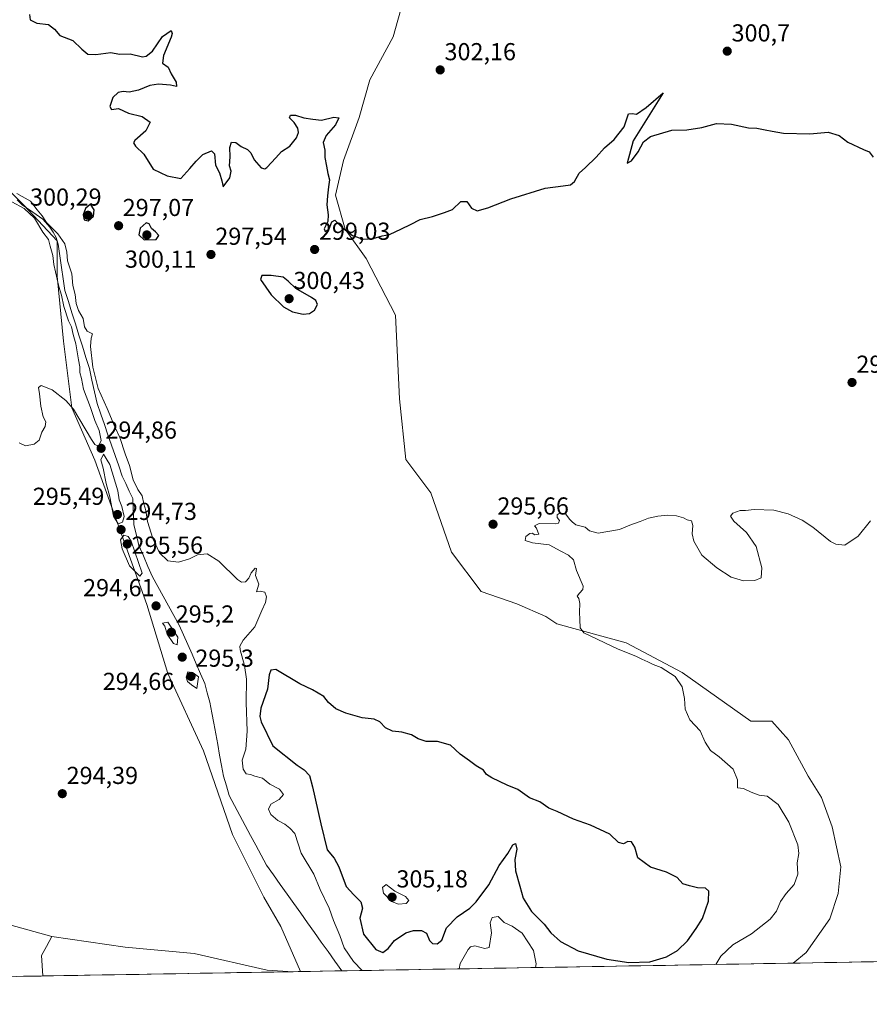
# Model space of a CAD drawing. Units: metres. Extents: x 618615 to 622101, y 4673916 to 4676288.
# Drawn here: x 620215 to 620562, y 4673931 to 4674333 of the extents above; entities that cross this region are included whole.
import ezdxf
from ezdxf.enums import TextEntityAlignment as Align

# ---------------------------------------------------------------- set-up
doc = ezdxf.new("R2010")
doc.units = ezdxf.units.M
doc.header["$MEASUREMENT"] = 0
for name, color, linetype, lineweight in [('Carátula', 7, 'Continuous', 5), ('Corriente natural lineal', 142, 'Continuous', 13), ('Cultivos herbáceos CxS', 92, 'Continuous', 0), ('Curva de nivel maestra', 36, 'Continuous', 30), ('Curva de nivel normal', 36, 'Continuous', 0), ('Municipio CxS', 142, 'Continuous', 0), ('Pastizal CxS', 92, 'Continuous', 0), ('Punto de cota en terreno', 7, 'Continuous', 0), ('Rótulo de punto de cota en terreno', 19, 'Continuous', 0)]:
    doc.layers.add(name, color=color, linetype=linetype, lineweight=lineweight)
doc.styles.add('Arial', font='txt', dxfattribs={"height": 0.2})

# ---------------------------------------------------------------- blocks, each defined once
blk = doc.blocks.new('*U154')
at = {"layer": 'Pastizal CxS', "color": 92, "linetype": 'Continuous', "lineweight": 0}
blk.add_polyline3d([(619840.27, 4673997.47, 299.47), (619858.16, 4674009.4, 299.42), (619878.13, 4674006.65, 299.74), (619904.54, 4674002.39, 298.67), (619954.81, 4673998.12, 297.99), (620009.34, 4673986.19, 297.22), (620049.38, 4673979.37, 296.68), (620095.39, 4673971.69, 296.23), (620136.29, 4673970.84, 295.7), (620203.59, 4673965.73, 294.78), (620228.3, 4673958.91, 294.55), (620226.06, 4673954.87, 294.57), (620224.04, 4673951.23, 294.57), (620224.64, 4673942.86, 294.63), (619549.5, 4673931.31, 302.1)], dxfattribs=at)
blk = doc.blocks.new('*U174')
at = {"layer": 'Curva de nivel normal', "color": 36, "linetype": 'Continuous', "lineweight": 0}
for points in [[(620499.05, 4673947.56, 295), (620501, 4673950.96, 295), (620506, 4673955.6, 295), (620513.51, 4673960.04, 295), (620521.1, 4673965.96, 295), (620523.78, 4673969.32, 295), (620525.41, 4673973.26, 295), (620527.67, 4673976.52, 295), (620530.92, 4673980.15, 295), (620532.39, 4673984.44, 295), (620532.16, 4673989.06, 295), (620532.8, 4673992.83, 295), (620532.45, 4673996.35, 295), (620528.76, 4674005.61, 295), (620524.38, 4674012.83, 295), (620519.97, 4674016.24, 295), (620516.62, 4674016.55, 295), (620513.4, 4674017.81, 295), (620510.32, 4674019.32, 295), (620507.82, 4674019.54, 295), (620507.81, 4674022.8, 295), (620506.07, 4674027.13, 295), (620500.38, 4674032.24, 295), (620496.88, 4674034.74, 295), (620494.66, 4674038.19, 295), (620492.64, 4674042.84, 295), (620488.41, 4674047.28, 295), (620486.5, 4674051.7, 295), (620486.16, 4674056.01, 295), (620485.25, 4674060.7, 295), (620482.47, 4674064.98, 295), (620476.66, 4674068.65, 295), (620473.45, 4674069.82, 295), (620471.33, 4674070.98, 295), (620468.8, 4674072, 295), (620466.32, 4674073.27, 295), (620459.2, 4674076.11, 295), (620445.2, 4674082.73, 295), (620443.71, 4674084.8, 295), (620443.53, 4674088.19, 295), (620443.36, 4674091.24, 295), (620443.5, 4674094.72, 295), (620443.18, 4674096.71, 295), (620442.47, 4674097.73, 295), (620443.36, 4674098.99, 295), (620444.73, 4674100.49, 295), (620444.85, 4674101.86, 295), (620442.14, 4674108.19, 295), (620440.95, 4674112.48, 295), (620438.94, 4674114.47, 295), (620435.84, 4674116.04, 295), (620431, 4674118.61, 295), (620424.29, 4674119.45, 295), (620421.28, 4674120.42, 295), (620421.57, 4674122.04, 295), (620423.11, 4674123.24, 295), (620424.06, 4674123.35, 295), (620425.22, 4674122.73, 295), (620426.85, 4674122.96, 295), (620426.44, 4674123.95, 295), (620425.89, 4674125.42, 295), (620425.1, 4674126.44, 295), (620426.91, 4674127.3, 295), (620433.69, 4674127.19, 295), (620434.89, 4674127.53, 295), (620435.24, 4674128.63, 295), (620434.37, 4674129.74, 295), (620434.35, 4674130.85, 295), (620435.59, 4674131.73, 295), (620437.82, 4674131.2, 295), (620439.27, 4674129.13, 295), (620440.43, 4674127.96, 295), (620441.98, 4674126.84, 295), (620445.78, 4674125.89, 295), (620447.53, 4674124.39, 295), (620451, 4674123.39, 295), (620459.66, 4674124.85, 295), (620463.87, 4674126.73, 295), (620468.16, 4674128.15, 295), (620471.54, 4674129.52, 295), (620475.33, 4674130.33, 295), (620479.28, 4674130.72, 295), (620482.91, 4674130.44, 295), (620485.77, 4674129.64, 295), (620487.32, 4674128.85, 295), (620489.04, 4674128.49, 295), (620489.64, 4674126.53, 295), (620489.35, 4674123.19, 295), (620490.04, 4674120.1, 295), (620493.34, 4674114.5, 295), (620499.35, 4674109.21, 295), (620505.32, 4674105.52, 295), (620510.3, 4674104, 295), (620514.89, 4674104.06, 295), (620517.46, 4674105.22, 295), (620517.82, 4674109.27, 295), (620515.46, 4674117.98, 295), (620511.54, 4674123.73, 295), (620506.37, 4674128.24, 295), (620505, 4674130.31, 295), (620505.91, 4674131.58, 295), (620508.94, 4674132.58, 295), (620511.08, 4674132.68, 295), (620514.64, 4674133.08, 295), (620522.6, 4674132.85, 295), (620528.49, 4674131.34, 295), (620534.22, 4674128.74, 295), (620538.54, 4674125.87, 295), (620545.8, 4674120.03, 295), (620547.92, 4674118.87, 295), (620551.54, 4674118.58, 295), (620557.01, 4674122.23, 295), (620562.01, 4674128.43, 295)], [(620214.91, 4674160.25, 295), (620217.55, 4674158.98, 295), (620220.99, 4674159.63, 295), (620223.1, 4674161.32, 295), (620224.19, 4674164.53, 295), (620225.58, 4674166.86, 295), (620225.8, 4674168.75, 295), (620224.72, 4674170.8, 295), (620223.7, 4674175.24, 295), (620223.24, 4674180.23, 295), (620222.85, 4674182.73, 295), (620223.87, 4674183.66, 295), (620228.32, 4674181.84, 295), (620233.94, 4674177.48, 295), (620237.02, 4674173.99, 295), (620244.42, 4674161.64, 295), (620245.78, 4674159.58, 295), (620247.28, 4674158.86, 295), (620248.42, 4674161.18, 295), (620247.6, 4674165.21, 295), (620245.82, 4674169.35, 295), (620244.01, 4674174.66, 295), (620241.22, 4674182.05, 295), (620240.28, 4674186.53, 295), (620239.6, 4674188.95, 295), (620239.66, 4674191.22, 295), (620239.1, 4674194.07, 295), (620238.02, 4674200.58, 295), (620236.93, 4674204.46, 295), (620236.29, 4674207.49, 295), (620235.04, 4674209.91, 295), (620233.1, 4674215.83, 295), (620232.14, 4674220.45, 295), (620231.1, 4674223.92, 295), (620229.74, 4674229.98, 295), (620229, 4674232.89, 295), (620228.68, 4674236.57, 295), (620227.59, 4674240.47, 295), (620226.91, 4674243.13, 295), (620224.6, 4674246.15, 295), (620221.13, 4674251.87, 295), (620217.02, 4674255.82, 295), (620212, 4674258.52, 295)], [(620214.01, 4674261.9, 295), (620219.58, 4674258.82, 295), (620222.32, 4674255.2, 295), (620224.3, 4674252.82, 295), (620226.01, 4674250.05, 295), (620230.69, 4674245.39, 295), (620233.51, 4674241.42, 295), (620234.32, 4674238.04, 295), (620234.7, 4674234.39, 295), (620236.34, 4674229.08, 295), (620236.82, 4674224.36, 295), (620237.7, 4674220.74, 295), (620238.16, 4674217.11, 295), (620239.14, 4674214.21, 295), (620241.04, 4674210.9, 295), (620241.62, 4674207.49, 295), (620242.69, 4674205.82, 295), (620244.87, 4674204.68, 295), (620244.29, 4674202.86, 295), (620243.99, 4674199.53, 295), (620244.92, 4674191.09, 295), (620247.1, 4674182.39, 295), (620250.75, 4674174.28, 295), (620253.9, 4674166.76, 295), (620255.97, 4674162.36, 295), (620258.09, 4674155.73, 295), (620259.89, 4674150.95, 295), (620261.35, 4674145.21, 295), (620263.36, 4674141.22, 295), (620265.1, 4674138.63, 295), (620265.76, 4674135.4, 295), (620266.54, 4674132.58, 295), (620267.26, 4674128.19, 295), (620269.41, 4674121.19, 295), (620272.2, 4674115.32, 295), (620275.53, 4674112.08, 295), (620279.86, 4674111.6, 295), (620284.4, 4674112.93, 295), (620287.65, 4674114.6, 295), (620291.61, 4674114.92, 295), (620296.4, 4674112.03, 295), (620304, 4674104.56, 295), (620305.6, 4674103.45, 295), (620307.22, 4674103.5, 295), (620308.55, 4674105.01, 295), (620309.55, 4674107.24, 295), (620311.13, 4674109.2, 295), (620311.72, 4674109.04, 295), (620311.28, 4674106.09, 295), (620312.64, 4674102.64, 295), (620311.75, 4674099.44, 295), (620313.26, 4674099.72, 295), (620315.11, 4674099.32, 295), (620315.82, 4674097.47, 295), (620315.42, 4674095.16, 295), (620313.93, 4674091.91, 295), (620310.96, 4674085.26, 295), (620306.22, 4674079.78, 295), (620304.93, 4674077.39, 295), (620305.02, 4674075.89, 295), (620306.79, 4674069.41, 295), (620307.57, 4674063.83, 295), (620307.46, 4674054.31, 295), (620307.83, 4674042.65, 295), (620307.34, 4674035.31, 295), (620305.92, 4674030.86, 295), (620306.22, 4674027.19, 295), (620307.46, 4674025.26, 295), (620309.2, 4674025.02, 295), (620311.01, 4674024.28, 295), (620314.15, 4674023.46, 295), (620317.13, 4674021.08, 295), (620321.04, 4674019.01, 295), (620322.71, 4674016.9, 295), (620320.96, 4674014.86, 295), (620317.48, 4674012.86, 295), (620316.56, 4674010.86, 295), (620317.48, 4674008.72, 295), (620320.38, 4674006.3, 295), (620323.19, 4674004.72, 295), (620325.33, 4674003.14, 295), (620327.28, 4674000.97, 295), (620329.95, 4673992.94, 295), (620335.12, 4673984.42, 295), (620337.7, 4673978.13, 295), (620341.32, 4673970.57, 295), (620343.07, 4673965.48, 295), (620345.64, 4673959.34, 295), (620347.47, 4673954.28, 295), (620351.25, 4673948.72, 295), (620354.77, 4673945.09, 295)], [(620394.38, 4673945.77, 295), (620394.78, 4673947.96, 295), (620397.99, 4673953.67, 295), (620398.9, 4673954.78, 295), (620400.75, 4673955.21, 295), (620404.81, 4673954.08, 295), (620406.56, 4673954.53, 295), (620407.49, 4673960.49, 295), (620407.02, 4673964.53, 295), (620407.85, 4673966.7, 295), (620410.27, 4673967.11, 295), (620412.74, 4673964.6, 295), (620415.96, 4673963.15, 295), (620420.06, 4673960.35, 295), (620424.59, 4673953.28, 295), (620425.71, 4673947.82, 295), (620425.49, 4673946.3, 295)]]:
    blk.add_polyline3d(points, dxfattribs=at)
blk = doc.blocks.new('5PATER')
at = {"layer": 'Carátula', "linetype": 'Continuous', "lineweight": 5}
h = blk.add_hatch(color=250, dxfattribs=at)
edge = h.paths.add_edge_path()
edge.add_ellipse((0, 0.01), major_axis=(-1.33, -1.34), ratio=0.999422, start_angle=0, end_angle=360)

msp = doc.modelspace()

# ---------------------------------------------------------------- linework, layer by layer
at = {"layer": 'Corriente natural lineal', "color": 142, "linetype": 'Continuous', "lineweight": 13}
msp.add_polyline3d([(620214.12, 4674259.34, 294.59), (620216.32, 4674257.09, 294.64), (620219.08, 4674255.21, 295.02), (620221.85, 4674253.33, 294.55), (620224.61, 4674251.45, 295.06), (620227.48, 4674248.23, 294.66), (620228.76, 4674246.07, 294.93), (620230.04, 4674243.9, 294.77), (620230.86, 4674241.17, 294.45), (620231.54, 4674236.47, 294.2), (620232.23, 4674231.78, 294.48), (620232.91, 4674227.08, 294.46), (620233.59, 4674222.38, 294.56), (620235.01, 4674217.83, 294.53), (620236.43, 4674213.28, 294.3), (620237.85, 4674208.73, 294.62), (620239.28, 4674204.18, 294.98), (620240.7, 4674199.63, 294.64), (620242.12, 4674195.08, 294.42), (620243.54, 4674190.53, 294.62), (620244.61, 4674185.76, 294.64), (620245.68, 4674180.98, 294.43), (620246.75, 4674176.21, 294.28), (620248.21, 4674171.98, 294.47), (620249.67, 4674167.76, 294.31), (620251.13, 4674163.53, 294.28), (620252.58, 4674159.3, 294.48), (620254.04, 4674155.07, 294.48), (620255.5, 4674150.85, 294.21), (620256.96, 4674146.62, 294.19), (620258.39, 4674143.61, 294.54), (620259.83, 4674140.59, 294.49), (620261.26, 4674137.58, 294.27), (620261.42, 4674134.01, 294.24), (620261.59, 4674130.43, 294.28), (620261.75, 4674126.86, 294.32), (620262.73, 4674122.64, 294.39), (620263.71, 4674118.42, 294.36), (620265.58, 4674114.13, 294.2), (620267.45, 4674109.84, 294.34), (620269.32, 4674105.55, 294.31), (620271.5, 4674101.63, 294.22), (620273.68, 4674097.71, 294.35), (620275.86, 4674093.8, 294.09), (620278.04, 4674089.88, 294.29), (620280.22, 4674085.96, 294.31), (620281.95, 4674081.99, 294.28), (620283.68, 4674078.02, 294.42), (620285.41, 4674074.06, 294.09), (620287.13, 4674070.09, 294.19), (620288.86, 4674066.12, 294.5), (620290.59, 4674062.15, 294.21), (620291.65, 4674058.32, 293.88), (620292.71, 4674054.49, 294), (620293.5, 4674050.18, 294.18), (620294.3, 4674045.88, 294.06), (620295.09, 4674041.57, 293.93), (620295.89, 4674037.27, 293.94), (620296.68, 4674032.96, 293.96), (620297.48, 4674028.66, 293.94), (620298.27, 4674024.35, 294.16), (620299.45, 4674020.39, 294.26), (620300.62, 4674016.43, 294.02), (620302.79, 4674012.37, 293.9), (620304.96, 4674008.31, 294), (620307.13, 4674004.25, 293.9), (620309.31, 4674000.2, 294.21), (620311.48, 4673996.14, 293.9), (620313.65, 4673992.08, 293.96), (620315.82, 4673988.02, 293.86), (620318.61, 4673984.1, 294.18), (620321.4, 4673980.19, 294.04), (620324.19, 4673976.27, 294.07), (620326.97, 4673972.36, 293.96), (620329.76, 4673968.44, 294.17), (620332.55, 4673964.53, 294.07), (620335.34, 4673960.61, 294.03), (620338.13, 4673956.69, 294.03), (620340.92, 4673952.78, 293.98), (620343.71, 4673948.86, 293.91), (620346.5, 4673944.95, 293.95)], dxfattribs=at)
at = {"layer": 'Cultivos herbáceos CxS', "color": 92, "linetype": 'Continuous', "lineweight": 0}
for points in [[(621954.7, 4673972.46, 291.12), (620530.59, 4673948.1, 291.91), (620530.59, 4673948.1, 291.91), (620535.81, 4673952.41, 291.84), (620545.43, 4673966.15, 292.03), (620548.83, 4673976.46, 292.15), (620549.95, 4673987.4, 292.35), (620546.45, 4674003.71, 292.6), (620542.15, 4674015.62, 292.72), (620536.71, 4674024.3, 292.92), (620528.68, 4674039.09, 293), (620521.85, 4674046.77, 293.09), (620513.32, 4674046.77, 293.53), (620485.21, 4674066.6, 294.51), (620462.43, 4674078.7, 294.68), (620434.14, 4674086.39, 295.56), (620429.75, 4674089.44, 295.86), (620417.81, 4674094.56, 296.19), (620403.31, 4674099.68, 296.43), (620391.21, 4674115.66, 296.01), (620382.84, 4674139.79, 296.12), (620372.61, 4674153.44, 296.44), (620370.05, 4674178.19, 296.76), (620368.34, 4674212.32, 297.85), (620356.4, 4674235.36, 299.56), (620347.87, 4674247.31, 300), (620343.98, 4674261.27, 300.31), (620347.22, 4674275.39, 300.71), (620353.51, 4674292.82, 301.38), (620357.97, 4674308.26, 301.76), (620367.43, 4674325.81, 302.25), (620374.66, 4674351.55, 303.69)], [(620374.66, 4674351.55, 303.69), (620367.43, 4674325.81, 302.25), (620357.97, 4674308.26, 301.76), (620353.51, 4674292.82, 301.38), (620347.22, 4674275.39, 300.71), (620343.98, 4674261.27, 300.31), (620347.87, 4674247.31, 300), (620356.4, 4674235.36, 299.56), (620368.34, 4674212.32, 297.85), (620370.05, 4674178.19, 296.76), (620372.61, 4674153.44, 296.44), (620382.84, 4674139.79, 296.12), (620391.21, 4674115.66, 296.01), (620403.31, 4674099.68, 296.43), (620417.81, 4674094.56, 296.19), (620429.75, 4674089.44, 295.86), (620434.14, 4674086.39, 295.56), (620462.43, 4674078.7, 294.68), (620485.21, 4674066.6, 294.51), (620513.32, 4674046.77, 293.53), (620521.85, 4674046.77, 293.09), (620528.68, 4674039.09, 293), (620536.71, 4674024.3, 292.92), (620542.15, 4674015.62, 292.72), (620546.45, 4674003.71, 292.6), (620549.95, 4673987.4, 292.35), (620548.83, 4673976.46, 292.15), (620545.43, 4673966.15, 292.03), (620535.81, 4673952.41, 291.84), (620530.59, 4673948.1, 291.91)], [(620329.58, 4673944.66, 294.03), (620321.57, 4673963.02, 294.15), (620314.76, 4673974.95, 294.1), (620301.98, 4674000.53, 294.42), (620290.05, 4674034.63, 294.33), (620275.56, 4674066.17, 294.12), (620267.04, 4674094.31, 294.5), (620245.74, 4674153.13, 295), (620236.37, 4674174.44, 295.11), (620232.96, 4674201.72, 296.16), (620230.41, 4674228.15, 295), (620230.41, 4674242.64, 294.89), (620216.78, 4674257.14, 294.95), (620204.85, 4674269.07, 295.5), (620198.89, 4674282.71, 295.53), (620190.37, 4674296.35, 295.68), (620171.62, 4674306.58, 295.42), (620157.14, 4674311.7, 295.97), (620139.25, 4674315.96, 296.33), (620123.06, 4674325.34, 297.33), (620112.83, 4674332.16, 297.39), (620089.83, 4674349.21, 296.38)], [(620204.85, 4674269.07, 295.5), (620216.78, 4674257.14, 294.95), (620230.41, 4674242.64, 294.89), (620230.41, 4674228.15, 295), (620232.96, 4674201.72, 296.16), (620236.37, 4674174.44, 295.11), (620245.74, 4674153.13, 295), (620267.04, 4674094.31, 294.5), (620275.56, 4674066.17, 294.12), (620290.05, 4674034.63, 294.33), (620301.98, 4674000.53, 294.42), (620314.76, 4673974.95, 294.1), (620321.57, 4673963.02, 294.15), (620329.58, 4673944.66, 294.03), (620326.59, 4673944.61, 293.97), (620326.59, 4673944.61, 293.97), (620316.06, 4673945.27, 293.92), (620286.24, 4673952.09, 294.16), (620258.12, 4673954.64, 294.2), (620228.3, 4673958.91, 294.55), (620203.59, 4673965.73, 294.78)], [(619858.16, 4674009.4, 299.42), (619878.13, 4674006.65, 299.74), (619904.54, 4674002.39, 298.67), (619954.81, 4673998.12, 297.99), (620009.34, 4673986.19, 297.22), (620049.38, 4673979.37, 296.68), (620095.39, 4673971.69, 296.23), (620136.29, 4673970.84, 295.7), (620203.59, 4673965.73, 294.78), (620228.3, 4673958.91, 294.55)], [(621954.7, 4673972.46, 291.12), (620530.59, 4673948.1, 291.91)], [(620228.3, 4673958.91, 294.55), (620258.12, 4673954.64, 294.2), (620286.24, 4673952.09, 294.16), (620316.06, 4673945.27, 293.92), (620326.59, 4673944.61, 293.97)], [(620329.58, 4673944.66, 294.03), (620326.59, 4673944.61, 293.97)]]:
    msp.add_polyline3d(points, dxfattribs=at)
at = {"layer": 'Curva de nivel maestra', "color": 36, "linetype": 'Continuous', "lineweight": 30}
for points in [[(620219.12, 4674334.83, 300), (620219.46, 4674332.74, 300), (620222.13, 4674331.34, 300), (620226.87, 4674330.75, 300), (620229.28, 4674328.83, 300), (620231.46, 4674326.34, 300), (620236.77, 4674324.31, 300), (620240.48, 4674320.68, 300), (620242.89, 4674318.65, 300), (620246.25, 4674318.53, 300), (620252.33, 4674319.39, 300), (620255.78, 4674318.7, 300), (620260.18, 4674318.89, 300), (620265.28, 4674317.67, 300), (620266.74, 4674317.84, 300), (620269.36, 4674319.93, 300), (620273.32, 4674325.92, 300), (620276.86, 4674328.34, 300), (620277.38, 4674327.19, 300), (620276.89, 4674325.57, 300), (620273.76, 4674318.2, 300), (620273.4, 4674315, 300), (620275.62, 4674313.4, 300), (620276.89, 4674310.71, 300), (620279.01, 4674307.35, 300), (620279.09, 4674305.46, 300), (620276.64, 4674306.04, 300), (620271.77, 4674306.52, 300), (620268.27, 4674305.96, 300), (620263.6, 4674304.08, 300), (620259.78, 4674303.26, 300), (620257.36, 4674303.45, 300), (620255.33, 4674303.14, 300), (620253.11, 4674301.01, 300), (620251.9, 4674297.3, 300), (620252.64, 4674296.18, 300), (620255.46, 4674296.56, 300), (620259.48, 4674294.66, 300), (620265.02, 4674293.24, 300), (620268.41, 4674290.91, 300), (620266.59, 4674287.51, 300), (620262.04, 4674283.45, 300), (620261.53, 4674282.55, 300), (620262.38, 4674281.24, 300), (620265.82, 4674277.92, 300), (620269.63, 4674271.8, 300), (620275.29, 4674269.07, 300), (620280.87, 4674268.06, 300), (620284.46, 4674272.15, 300), (620287.07, 4674275.08, 300), (620289.76, 4674277.82, 300), (620293.39, 4674279.25, 300), (620294.57, 4674278, 300), (620295.02, 4674273.46, 300), (620296.63, 4674270.28, 300), (620297.51, 4674267.05, 300), (620298.1, 4674264.6, 300), (620300.84, 4674268.22, 300), (620301.31, 4674270.96, 300), (620300.75, 4674273.21, 300), (620301.01, 4674276.81, 300), (620300.87, 4674280.59, 300), (620301.55, 4674282.85, 300), (620303.33, 4674282.73, 300), (620305.49, 4674281.06, 300), (620307.97, 4674279.85, 300), (620309.33, 4674278.54, 300), (620310.78, 4674275.66, 300), (620313.67, 4674272.34, 300), (620315.08, 4674271.92, 300), (620315.93, 4674272.51, 300), (620319.56, 4674276.38, 300), (620321.84, 4674279.07, 300), (620325.31, 4674281.25, 300), (620328.03, 4674284.54, 300), (620328.89, 4674286.78, 300), (620328.57, 4674288.51, 300), (620327.06, 4674290.78, 300), (620325.19, 4674292.73, 300), (620325.55, 4674293.85, 300), (620327.61, 4674293.84, 300), (620331.01, 4674292.76, 300), (620334.63, 4674292.17, 300), (620338.25, 4674291.79, 300), (620343.2, 4674293.07, 300), (620345.26, 4674292.8, 300), (620343.98, 4674289.87, 300), (620340.09, 4674285.5, 300), (620338.87, 4674282.65, 300), (620339.57, 4674279.58, 300), (620339.61, 4674276.63, 300), (620340.28, 4674273.07, 300), (620340.74, 4674270.09, 300), (620341.53, 4674267.47, 300), (620341.08, 4674264.64, 300), (620340.7, 4674260.98, 300), (620340.32, 4674257.27, 300), (620340.97, 4674253.22, 300), (620340.74, 4674250.51, 300), (620339.32, 4674247.42, 300), (620339.65, 4674246.41, 300), (620341.4, 4674247.42, 300), (620342.36, 4674250.36, 300), (620343.68, 4674251, 300), (620346.66, 4674248.02, 300), (620350.86, 4674244.74, 300), (620355.25, 4674243.21, 300), (620359.33, 4674243.56, 300), (620363, 4674244.58, 300), (620366, 4674245.22, 300), (620370.85, 4674247.54, 300), (620374.56, 4674249.2, 300), (620378.44, 4674251.35, 300), (620383.41, 4674252.52, 300), (620388.4, 4674254.1, 300), (620391.6, 4674255.34, 300), (620395.05, 4674258.63, 300), (620397.53, 4674258.6, 300), (620399.38, 4674255.88, 300), (620401.66, 4674254.77, 300), (620406.1, 4674256.02, 300), (620415.4, 4674259.75, 300), (620429.43, 4674264.08, 300), (620436.76, 4674265, 300), (620439.72, 4674265.48, 300), (620441.43, 4674266.85, 300), (620443.33, 4674270.24, 300), (620445.89, 4674272.47, 300), (620450.25, 4674276.65, 300), (620453.56, 4674280.49, 300), (620457.49, 4674283.89, 300), (620461.65, 4674289.1, 300), (620463.41, 4674294.31, 300), (620464.86, 4674294.53, 300), (620466.64, 4674294.24, 300), (620470.64, 4674296.97, 300), (620477.58, 4674302.87, 300), (620465.28, 4674283.37, 300), (620462.83, 4674274.24, 300), (620464.64, 4674275.2, 300), (620467.32, 4674278.94, 300), (620469.44, 4674282.91, 300), (620472.33, 4674285.19, 300), (620481.06, 4674287.65, 300), (620487.18, 4674287.84, 300), (620493.33, 4674288.82, 300), (620499.27, 4674290.43, 300), (620505.42, 4674290.19, 300), (620512.28, 4674288.72, 300), (620515.67, 4674288.56, 300), (620519.12, 4674287.85, 300), (620522.04, 4674287.37, 300), (620526.6, 4674286.47, 300), (620537.29, 4674286.23, 300), (620544.85, 4674286.85, 300), (620549.26, 4674285.58, 300), (620552.79, 4674282.83, 300), (620559.16, 4674279.78, 300), (620561.53, 4674278.84, 300), (620563.15, 4674276.68, 300)], [(620243.01, 4674250.8, 300), (620245.2, 4674252.64, 300), (620245.55, 4674255.3, 300), (620244.01, 4674257.55, 300), (620242.04, 4674255.77, 300), (620240.96, 4674253.21, 300), (620241.42, 4674251.13, 300), (620243.01, 4674250.8, 300)], [(620265.95, 4674243.05, 300), (620270.84, 4674243.16, 300), (620271.86, 4674244.78, 300), (620270.51, 4674246.23, 300), (620268.82, 4674247.57, 300), (620267.98, 4674249.52, 300), (620266.74, 4674249.96, 300), (620264.25, 4674247.8, 300), (620263.71, 4674244.98, 300), (620265.95, 4674243.05, 300)], [(620330.77, 4674212.75, 300), (620333.33, 4674212.93, 300), (620335.29, 4674214.29, 300), (620336.64, 4674216.57, 300), (620335.85, 4674218.29, 300), (620334.11, 4674219.45, 300), (620327.77, 4674223.18, 300), (620324.66, 4674226.2, 300), (620322.61, 4674227.82, 300), (620317.75, 4674228.49, 300), (620313.86, 4674228.52, 300), (620313.31, 4674226.88, 300), (620317.65, 4674220.54, 300), (620322.73, 4674215.68, 300), (620326.43, 4674213.6, 300), (620330.77, 4674212.75, 300)], [(620337.93, 4674004.86, 300), (620340.53, 4673994.32, 300), (620343.31, 4673990.86, 300), (620345.24, 4673987.35, 300), (620348.2, 4673979.37, 300), (620351.36, 4673975.94, 300), (620354.19, 4673973.09, 300), (620354.94, 4673970.53, 300), (620353.84, 4673966.37, 300), (620355.32, 4673959.85, 300), (620360.31, 4673953.71, 300), (620363.28, 4673952.42, 300), (620365.33, 4673954.05, 300), (620368, 4673957.37, 300), (620372.66, 4673960.46, 300), (620375.66, 4673961.4, 300), (620378.97, 4673961.38, 300), (620381.04, 4673960.3, 300), (620382.31, 4673957.39, 300), (620383.5, 4673956.12, 300), (620385.33, 4673955.91, 300), (620387.22, 4673957.48, 300), (620389.22, 4673962.51, 300), (620393.55, 4673966.97, 300), (620398.65, 4673970.48, 300), (620401.27, 4673973.04, 300), (620406.48, 4673980.06, 300), (620410.59, 4673987.86, 300), (620414.16, 4673992.86, 300), (620416.27, 4673996.28, 300), (620417.34, 4673996.87, 300), (620417.83, 4673994.52, 300), (620417.01, 4673990.39, 300), (620417.28, 4673985.78, 300), (620419.14, 4673979.45, 300), (620420.47, 4673974.58, 300), (620423.87, 4673969.18, 300), (620429.02, 4673963.94, 300), (620431.66, 4673960.52, 300), (620435.71, 4673956.9, 300), (620442.84, 4673953.11, 300), (620454.58, 4673949.72, 300), (620463.49, 4673948.38, 300), (620472.06, 4673948.6, 300), (620478.89, 4673950.72, 300), (620483.38, 4673953.19, 300), (620487.5, 4673957.19, 300), (620490.99, 4673962.24, 300), (620493.54, 4673966.26, 300), (620496.06, 4673973.3, 300), (620496.2, 4673977.42, 300), (620494.82, 4673978.73, 300), (620491.48, 4673978.77, 300), (620488.27, 4673979.56, 300), (620485.56, 4673980.4, 300), (620483.29, 4673983.03, 300), (620478.87, 4673985.13, 300), (620472.34, 4673987.24, 300), (620467.18, 4673991.04, 300), (620466.03, 4673995.43, 300), (620464.56, 4673997.62, 300), (620463.18, 4673997.74, 300), (620461.33, 4673996.79, 300), (620459.28, 4673997.26, 300), (620455.8, 4674000.63, 300), (620447.95, 4674004.4, 300), (620441, 4674006.8, 300), (620434.31, 4674009.87, 300), (620430.93, 4674011.32, 300), (620427.3, 4674013.84, 300), (620423.05, 4674015.5, 300), (620418.31, 4674018.84, 300), (620413.86, 4674020.72, 300), (620407.73, 4674023.59, 300), (620405.47, 4674025.07, 300), (620404.33, 4674026.8, 300), (620401.32, 4674028.59, 300), (620398.61, 4674030.61, 300), (620394.72, 4674033.26, 300), (620390.86, 4674036.98, 300), (620385.56, 4674038.53, 300), (620380.9, 4674038.53, 300), (620377.56, 4674039.58, 300), (620374.92, 4674041.18, 300), (620370.98, 4674042.25, 300), (620367.18, 4674042.7, 300), (620364.31, 4674044.08, 300), (620362, 4674046.48, 300), (620359.64, 4674047.54, 300), (620354.8, 4674048.05, 300), (620348.13, 4674049.95, 300), (620344.1, 4674051.84, 300), (620341.1, 4674054.34, 300), (620339.12, 4674056.83, 300), (620336.88, 4674058.23, 300), (620334.55, 4674059.54, 300), (620329.33, 4674061.94, 300), (620319.59, 4674067.83, 300), (620317.58, 4674067.57, 300), (620316.9, 4674065.58, 300), (620316.14, 4674059.76, 300), (620313.46, 4674052, 300), (620313.03, 4674048.65, 300), (620313.59, 4674046.54, 300), (620318.4, 4674036.76, 300), (620328.32, 4674028.88, 300), (620331.18, 4674026.93, 300), (620333.28, 4674024.56, 300), (620334.53, 4674020.03, 300), (620337.93, 4674004.86, 300)]]:
    msp.add_polyline3d(points, dxfattribs=at)
at = {"layer": 'Curva de nivel normal', "color": 36, "linetype": 'Continuous', "lineweight": 0}
for points in [[(620255.34, 4674127.22, 295), (620257.12, 4674127.91, 295), (620257.72, 4674130.16, 295), (620256.82, 4674134.33, 295), (620255.7, 4674136.98, 295), (620255.14, 4674140.71, 295), (620251.93, 4674151.46, 295), (620249.35, 4674155.64, 295), (620248.29, 4674153.34, 295), (620249.24, 4674149.92, 295), (620250.46, 4674143.59, 295), (620251.86, 4674138.2, 295), (620253.45, 4674130.28, 295), (620255.34, 4674127.22, 295)], [(620264.13, 4674105.92, 295), (620265.04, 4674107.04, 295), (620260.58, 4674120.11, 295), (620259.41, 4674122.08, 295), (620257.61, 4674122.55, 295), (620256.29, 4674120.7, 295), (620256.89, 4674116.97, 295), (620259.9, 4674110.1, 295), (620264.13, 4674105.92, 295)], [(620279.3, 4674077.89, 295), (620279.65, 4674081.02, 295), (620275.6, 4674087.13, 295), (620273.39, 4674086.66, 295), (620274.28, 4674085.48, 295), (620275.34, 4674082.2, 295), (620277.81, 4674078.48, 295), (620279.3, 4674077.89, 295)], [(620287.36, 4674060.05, 295), (620288.03, 4674064.86, 295), (620285.85, 4674066.48, 295), (620283.76, 4674066.86, 295), (620283.07, 4674064.7, 295), (620283.6, 4674062.92, 295), (620285.17, 4674061.55, 295), (620287.36, 4674060.05, 295)], [(620369.63, 4673972.21, 305), (620372.79, 4673972.45, 305), (620373.84, 4673973.65, 305), (620372.51, 4673975.22, 305), (620368.16, 4673977.4, 305), (620364.57, 4673980.1, 305), (620363.11, 4673978.92, 305), (620363.48, 4673976.66, 305), (620366.78, 4673973.25, 305), (620369.63, 4673972.21, 305)]]:
    msp.add_polyline3d(points, dxfattribs=at)
at = {"layer": 'Municipio CxS', "color": 142, "linetype": 'Continuous', "lineweight": 0}
msp.add_polyline3d([(620563.32, 4673948.66, 291.79), (620558.33, 4673948.57, 291.8), (620553.34, 4673948.49, 291.81), (620548.35, 4673948.4, 291.83), (620543.36, 4673948.31, 291.81), (620538.36, 4673948.23, 291.82), (620533.37, 4673948.14, 291.89), (620528.38, 4673948.06, 292.2), (620523.39, 4673947.97, 292.49), (620518.4, 4673947.89, 292.36), (620513.4, 4673947.8, 292.28), (620508.41, 4673947.72, 292.59), (620503.42, 4673947.63, 293.58), (620498.43, 4673947.55, 294.85), (620493.44, 4673947.46, 296.32), (620488.44, 4673947.38, 297.34), (620483.45, 4673947.29, 298.11), (620478.46, 4673947.2, 298.59), (620473.47, 4673947.12, 299.23), (620468.48, 4673947.03, 299.39), (620463.48, 4673946.95, 299.22), (620458.49, 4673946.86, 299.05), (620453.5, 4673946.78, 298.69), (620448.51, 4673946.69, 298.25), (620443.52, 4673946.61, 297.86), (620438.52, 4673946.52, 297.49), (620433.53, 4673946.44, 296.65), (620428.54, 4673946.35, 295.53), (620423.55, 4673946.27, 294.29), (620418.56, 4673946.18, 293.65), (620413.56, 4673946.09, 293.6), (620408.57, 4673946.01, 293.58), (620403.58, 4673945.92, 293.55), (620398.59, 4673945.84, 293.99), (620393.6, 4673945.75, 295.23), (620388.6, 4673945.67, 297.17), (620383.61, 4673945.58, 298.68), (620378.62, 4673945.5, 297.93), (620373.63, 4673945.41, 296.22), (620368.64, 4673945.33, 296.32), (620363.64, 4673945.24, 297.25), (620358.65, 4673945.16, 296.73), (620353.66, 4673945.07, 294.94), (620348.67, 4673944.98, 293.99), (620343.68, 4673944.9, 293.79), (620338.68, 4673944.81, 293.95), (620333.69, 4673944.73, 294.04), (620328.7, 4673944.64, 293.91), (620323.71, 4673944.56, 293.89), (620318.72, 4673944.47, 293.89), (620313.72, 4673944.39, 293.91), (620308.73, 4673944.3, 294.02), (620303.74, 4673944.22, 294.3), (620298.75, 4673944.13, 294.25), (620293.76, 4673944.04, 294.03), (620288.76, 4673943.96, 294.03), (620283.77, 4673943.87, 294.04), (620278.78, 4673943.79, 294.08), (620273.79, 4673943.7, 294.14), (620268.8, 4673943.62, 294.18), (620263.8, 4673943.53, 294.24), (620258.81, 4673943.45, 294.28), (620253.82, 4673943.36, 294.3), (620248.83, 4673943.28, 294.34), (620243.84, 4673943.19, 294.4), (620238.84, 4673943.11, 294.46), (620233.85, 4673943.02, 294.53), (620228.86, 4673942.93, 294.58), (620223.87, 4673942.85, 294.62), (620218.88, 4673942.76, 294.67), (620213.88, 4673942.68, 294.74)], dxfattribs=at)
at = {"layer": 'Pastizal CxS', "color": 92, "linetype": 'Continuous', "lineweight": 0}
for points in [[(620374.66, 4674351.55, 303.69), (620367.43, 4674325.81, 302.25), (620357.97, 4674308.26, 301.76), (620353.51, 4674292.82, 301.38), (620347.22, 4674275.39, 300.71), (620343.98, 4674261.27, 300.31), (620347.87, 4674247.31, 300), (620356.4, 4674235.36, 299.56), (620368.34, 4674212.32, 297.85), (620370.05, 4674178.19, 296.76), (620372.61, 4674153.44, 296.44), (620382.84, 4674139.79, 296.12), (620391.21, 4674115.66, 296.01), (620403.31, 4674099.68, 296.43), (620417.81, 4674094.56, 296.19), (620429.75, 4674089.44, 295.86), (620434.14, 4674086.39, 295.56), (620462.43, 4674078.7, 294.68), (620485.21, 4674066.6, 294.51), (620513.32, 4674046.77, 293.53), (620521.85, 4674046.77, 293.09), (620528.68, 4674039.09, 293), (620536.71, 4674024.3, 292.92), (620542.15, 4674015.62, 292.72), (620546.45, 4674003.71, 292.6), (620549.95, 4673987.4, 292.35), (620548.83, 4673976.46, 292.15), (620545.43, 4673966.15, 292.03), (620535.81, 4673952.41, 291.84), (620530.59, 4673948.1, 291.91), (620329.58, 4673944.66, 294.03), (620329.58, 4673944.66, 294.03), (620321.57, 4673963.02, 294.15), (620314.76, 4673974.95, 294.1), (620301.98, 4674000.53, 294.42), (620290.05, 4674034.63, 294.33), (620275.56, 4674066.17, 294.12), (620267.04, 4674094.31, 294.5), (620245.74, 4674153.13, 295), (620236.37, 4674174.44, 295.11), (620232.96, 4674201.72, 296.16), (620230.41, 4674228.15, 295), (620230.41, 4674242.64, 294.89), (620216.78, 4674257.14, 294.95), (620204.85, 4674269.07, 295.5)], [(620374.66, 4674351.55, 303.69), (620367.43, 4674325.81, 302.25), (620357.97, 4674308.26, 301.76), (620353.51, 4674292.82, 301.38), (620347.22, 4674275.39, 300.71), (620343.98, 4674261.27, 300.31), (620347.87, 4674247.31, 300), (620356.4, 4674235.36, 299.56), (620368.34, 4674212.32, 297.85), (620370.05, 4674178.19, 296.76), (620372.61, 4674153.44, 296.44), (620382.84, 4674139.79, 296.12), (620391.21, 4674115.66, 296.01), (620403.31, 4674099.68, 296.43), (620417.81, 4674094.56, 296.19), (620429.75, 4674089.44, 295.86), (620434.14, 4674086.39, 295.56), (620462.43, 4674078.7, 294.68), (620485.21, 4674066.6, 294.51), (620513.32, 4674046.77, 293.53), (620521.85, 4674046.77, 293.09), (620528.68, 4674039.09, 293), (620536.71, 4674024.3, 292.92), (620542.15, 4674015.62, 292.72), (620546.45, 4674003.71, 292.6), (620549.95, 4673987.4, 292.35), (620548.83, 4673976.46, 292.15), (620545.43, 4673966.15, 292.03), (620535.81, 4673952.41, 291.84), (620530.59, 4673948.1, 291.91)], [(620329.58, 4673944.66, 294.03), (620321.57, 4673963.02, 294.15), (620314.76, 4673974.95, 294.1), (620301.98, 4674000.53, 294.42), (620290.05, 4674034.63, 294.33), (620275.56, 4674066.17, 294.12), (620267.04, 4674094.31, 294.5), (620245.74, 4674153.13, 295), (620236.37, 4674174.44, 295.11), (620232.96, 4674201.72, 296.16), (620230.41, 4674228.15, 295), (620230.41, 4674242.64, 294.89), (620216.78, 4674257.14, 294.95), (620204.85, 4674269.07, 295.5), (620198.89, 4674282.71, 295.53), (620190.37, 4674296.35, 295.68), (620171.62, 4674306.58, 295.42), (620157.14, 4674311.7, 295.97), (620139.25, 4674315.96, 296.33), (620123.06, 4674325.34, 297.33), (620112.83, 4674332.16, 297.39), (620089.83, 4674349.21, 296.38)], [(619858.16, 4674009.4, 299.42), (619878.13, 4674006.65, 299.74), (619904.54, 4674002.39, 298.67), (619954.81, 4673998.12, 297.99), (620009.34, 4673986.19, 297.22), (620049.38, 4673979.37, 296.68), (620095.39, 4673971.69, 296.23), (620136.29, 4673970.84, 295.7), (620203.59, 4673965.73, 294.78), (620228.3, 4673958.91, 294.55)], [(620228.3, 4673958.91, 294.55), (620226.06, 4673954.87, 294.57), (620224.04, 4673951.23, 294.57), (620224.64, 4673942.86, 294.63)], [(620228.3, 4673958.91, 294.55), (620226.06, 4673954.87, 294.57), (620224.04, 4673951.23, 294.57), (620224.64, 4673942.86, 294.63)], [(620228.3, 4673958.91, 294.55), (620258.12, 4673954.64, 294.2), (620286.24, 4673952.09, 294.16), (620316.06, 4673945.27, 293.92), (620326.59, 4673944.61, 293.97)], [(620530.59, 4673948.1, 291.91), (620329.58, 4673944.66, 294.03)], [(620224.64, 4673942.86, 294.63), (619549.5, 4673931.31, 302.1)], [(620326.59, 4673944.61, 293.97), (620224.64, 4673942.86, 294.63)]]:
    msp.add_polyline3d(points, dxfattribs=at)
msp.add_polyline3d([(620224.64, 4673942.86, 294.63), (620224.04, 4673951.23, 294.57), (620226.06, 4673954.87, 294.57), (620228.3, 4673958.91, 294.55), (620258.12, 4673954.64, 294.2), (620286.24, 4673952.09, 294.16), (620316.06, 4673945.27, 293.92), (620326.59, 4673944.61, 293.97), (620224.64, 4673942.86, 294.63)], close=True, dxfattribs=at)

# ---------------------------------------------------------------- block references
at = {"layer": 'Curva de nivel normal', "color": 36, "linetype": 'Continuous', "lineweight": 0}
msp.add_blockref('*U174', (0, 0), dxfattribs=at)
at = {"layer": 'Pastizal CxS', "color": 92, "linetype": 'Continuous', "lineweight": 0}
msp.add_blockref('*U154', (0, 0), dxfattribs=at)
at = {"layer": 'Punto de cota en terreno', "linetype": 'Continuous', "lineweight": 0}
for p in [(620503.65, 4674319.92, 300.7), (620386.6, 4674312.27, 302.16), (620243, 4674253, 300.29), (620255.47, 4674248.75, 297.07), (620267, 4674245, 300.11), (620293.14, 4674237.02, 297.54), (620335.4, 4674239.06, 299.03), (620325, 4674219, 300.43), (620554.54, 4674184.85, 296.62), (620248.35, 4674157.99, 294.86), (620255, 4674131, 295.49), (620256.49, 4674124.85, 294.73), (620408.17, 4674127.04, 295.66), (620259, 4674119, 295.56), (620270.74, 4674093.75, 294.61), (620277, 4674083, 295.2), (620281.43, 4674072.85, 294.66), (620285, 4674065, 295.3), (620232.51, 4674017.19, 294.39), (620367, 4673975, 305.18)]:
    msp.add_blockref('5PATER', p, dxfattribs=at)

# ---------------------------------------------------------------- texts
at = {"layer": 'Rótulo de punto de cota en terreno', "color": 19, "linetype": 'Continuous', "lineweight": 0, "style": 'Arial'}
for s, p in [('300,7', (620505.41, 4674321.68)), ('302,16', (620388.36, 4674314.03)), ('300,29', (620219.37, 4674254.76)), ('297,07', (620257.14, 4674250.51)), ('297,54', (620294.9, 4674238.78)), ('299,03', (620337.16, 4674240.82)), ('300,11', (620258.06, 4674229.44)), ('300,43', (620326.76, 4674220.76)), ('296,62', (620556.3, 4674186.61)), ('294,86', (620250.11, 4674159.75)), ('295,49', (620220.49, 4674132.76)), ('295,66', (620409.93, 4674128.8)), ('294,73', (620258.25, 4674126.61)), ('295,56', (620260.76, 4674112.82)), ('294,61', (620241, 4674095.51)), ('295,2', (620278.76, 4674084.76)), ('295,3', (620286.76, 4674066.76)), ('294,66', (620249, 4674057.29)), ('294,39', (620234.27, 4674018.95)), ('305,18', (620368.76, 4673976.76))]:
    msp.add_text(s, height=7, dxfattribs=at).set_placement(p, align=Align.BOTTOM_LEFT)

doc.saveas('drawing.dxf')
